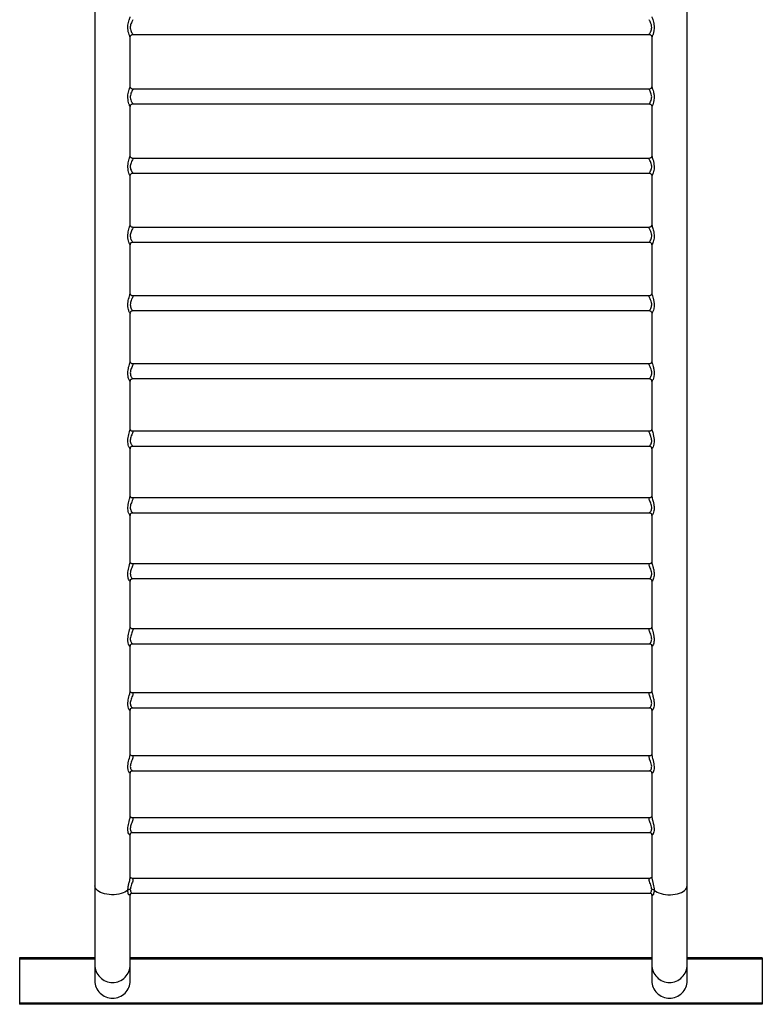
# Model space of a CAD drawing. Units: millimetres. Extents: x 270 to 534, y 186 to 400.
# Drawn here: x 270 to 350, y 186 to 292 of the extents above; entities that cross this region are included whole.
import ezdxf

# ---------------------------------------------------------------- set-up
doc = ezdxf.new("R2010")
doc.units = ezdxf.units.MM

msp = doc.modelspace()

# ---------------------------------------------------------------- linework, layer by layer
at = {"color": 7, "linetype": 'Continuous', "lineweight": 25}
for p, q in [((277.66, 339.04), (277.66, 198.94)), ((341.47, 198.94), (341.47, 339.04)), ((281.77, 290.64), (337.36, 290.64)), ((281.47, 285.04), (281.47, 290.35)), ((337.66, 290.35), (337.66, 285.04)), ((337.37, 284.75), (281.76, 284.75)), ((337.66, 285.04), (337.66, 285.04)), ((281.47, 277.58), (281.47, 282.86)), ((281.76, 283.16), (337.37, 283.16)), ((337.66, 282.87), (337.66, 277.58)), ((337.37, 277.29), (281.76, 277.29)), ((281.47, 275.42), (281.47, 275.41)), ((281.47, 270.15), (281.47, 275.41)), ((281.76, 275.7), (337.37, 275.7)), ((337.66, 275.42), (337.66, 270.15)), ((337.37, 269.86), (281.76, 269.86)), ((281.47, 262.76), (281.47, 267.99)), ((281.76, 268.27), (337.37, 268.27)), ((337.66, 268), (337.66, 262.76)), ((337.66, 268), (337.66, 268)), ((337.38, 262.48), (281.75, 262.48)), ((281.46, 260.63), (281.47, 260.62)), ((281.47, 255.42), (281.47, 260.62)), ((281.75, 260.89), (337.37, 260.89)), ((337.66, 260.63), (337.66, 255.42)), ((337.38, 255.15), (281.75, 255.15)), ((281.75, 253.57), (337.38, 253.57)), ((281.46, 253.31), (281.46, 253.3)), ((281.47, 248.15), (281.47, 253.31)), ((337.66, 253.31), (337.66, 248.14)), ((337.66, 253.3), (337.66, 253.31)), ((337.38, 247.89), (281.74, 247.89)), ((281.74, 246.3), (337.38, 246.3)), ((281.46, 246.06), (281.46, 246.05)), ((281.47, 240.95), (281.47, 246.06)), ((337.66, 246.05), (337.66, 246.06)), ((337.66, 246.05), (337.66, 240.94)), ((337.39, 240.71), (281.74, 240.71)), ((281.46, 238.89), (281.46, 238.88)), ((281.47, 233.84), (281.47, 238.88)), ((281.74, 239.12), (337.39, 239.12)), ((337.66, 238.88), (337.66, 233.83)), ((337.66, 238.88), (337.66, 238.88)), ((337.4, 233.61), (281.73, 233.61)), ((281.46, 231.8), (281.46, 231.79)), ((281.47, 226.81), (281.47, 231.8)), ((281.73, 232.02), (337.4, 232.02)), ((337.66, 231.78), (337.66, 226.81)), ((337.4, 226.6), (281.73, 226.6)), ((281.73, 225.01), (337.4, 225.01)), ((281.46, 224.81), (281.46, 224.8)), ((281.47, 219.9), (281.47, 224.8)), ((337.66, 224.79), (337.66, 219.9)), ((337.41, 219.7), (281.72, 219.7)), ((281.47, 217.92), (281.46, 217.91)), ((281.47, 213.09), (281.47, 217.92)), ((281.72, 218.11), (337.41, 218.11)), ((337.66, 217.91), (337.66, 213.1)), ((337.42, 212.92), (281.71, 212.92)), ((281.47, 206.42), (281.47, 211.15)), ((281.71, 211.33), (337.42, 211.33)), ((337.66, 211.15), (337.66, 206.43)), ((337.43, 206.26), (281.7, 206.26)), ((281.47, 199.87), (281.47, 204.51)), ((281.7, 204.67), (337.42, 204.67)), ((337.66, 204.51), (337.66, 199.88)), ((337.43, 199.73), (281.69, 199.73)), ((277.66, 198.94), (277.66, 190.42)), ((341.47, 190.42), (341.47, 198.94)), ((281.47, 190.42), (281.47, 198.02)), ((281.69, 198.15), (337.44, 198.15)), ((337.66, 198.02), (337.66, 190.42)), ((277.66, 191.16), (269.56, 191.16)), ((269.56, 191.16), (269.56, 191.04)), ((269.56, 191.04), (269.56, 186.29)), ((337.66, 191.16), (281.47, 191.16)), ((349.56, 191.16), (341.47, 191.16)), ((349.56, 191.16), (349.56, 191.04)), ((349.56, 191.04), (349.56, 186.29)), ((277.66, 190.42), (277.66, 188.72)), ((281.47, 188.72), (281.47, 190.42)), ((337.66, 190.42), (337.66, 188.72)), ((341.47, 188.72), (341.47, 190.42)), ((277.66, 188.72), (277.66, 188.69)), ((281.47, 188.69), (281.47, 188.72)), ((337.66, 188.72), (337.66, 188.69)), ((341.47, 188.69), (341.47, 188.72)), ((349.56, 186.29), (269.56, 186.29)), ((269.56, 186.29), (269.56, 186.16)), ((349.56, 186.16), (269.56, 186.16)), ((349.56, 186.29), (349.56, 186.16))]:
    msp.add_line(p, q, dxfattribs=at)
at = {"color": 8, "linetype": 'Continuous', "lineweight": 25}
for p, q in [((277.66, 191.04), (269.56, 191.04)), ((337.66, 191.04), (281.47, 191.04)), ((349.56, 191.04), (341.47, 191.04))]:
    msp.add_line(p, q, dxfattribs=at)
at = {"color": 8, "linetype": 'Continuous', "lineweight": 25, "flags": 128}
for points in [[(281.22, 198.46), (281.07, 198.35), (280.9, 198.25), (280.7, 198.16), (280.48, 198.09), (280.24, 198.03), (279.99, 197.99), (279.73, 197.97), (279.46, 197.97), (279.2, 197.99), (278.95, 198.02), (278.71, 198.07), (278.48, 198.14), (278.28, 198.22), (278.09, 198.32), (277.94, 198.43), (277.82, 198.55), (277.73, 198.67), (277.68, 198.81), (277.66, 198.94)], [(337.91, 198.46), (338.06, 198.35), (338.23, 198.25), (338.43, 198.16), (338.65, 198.09), (338.89, 198.03), (339.14, 197.99), (339.4, 197.97), (339.66, 197.97), (339.92, 197.99), (340.18, 198.02), (340.42, 198.07), (340.65, 198.14), (340.85, 198.22), (341.03, 198.32), (341.19, 198.43), (341.31, 198.55), (341.4, 198.67), (341.45, 198.81), (341.47, 198.94)]]:
    msp.add_lwpolyline(points, dxfattribs=at)
at = {"color": 7, "linetype": 'Continuous', "lineweight": 25}
for centre, radius, start, end in [((281.46, 198.13), 0.408, 87.0206, 125.9083), ((337.67, 198.13), 0.408, 54.0917, 92.9794), ((279.56, 190.42), 1.9, 180.1044, 270.114), ((279.57, 190.42), 1.9, 269.886, 359.8956), ((339.56, 190.42), 1.9, 180.1044, 270.114), ((339.57, 190.42), 1.9, 269.886, 359.8956), ((279.56, 188.72), 1.9, 180.1044, 270.114), ((279.57, 188.72), 1.9, 269.886, 359.8956), ((339.56, 188.72), 1.9, 180.1044, 270.114), ((339.57, 188.72), 1.9, 269.886, 359.8956)]:
    msp.add_arc(centre, radius, start, end, dxfattribs=at)
at = {"color": 8, "linetype": 'Continuous', "lineweight": 25}
for points, knots in [([(281.47, 290.35), (281.47, 290.35), (281.47, 290.34), (281.47, 290.35), (281.45, 290.37), (281.39, 290.5), (281.33, 290.68), (281.26, 290.93), (281.21, 291.27), (281.22, 291.62), (281.28, 291.94), (281.34, 292.17), (281.4, 292.33), (281.44, 292.45), (281.46, 292.5), (281.47, 292.53), (281.47, 292.52), (281.46, 292.52)], [0, 0, 0, 0, 0.00365, 0.01487, 0.103526, 0.195333, 0.246052, 0.354788, 0.467961, 0.572184, 0.668537, 0.770271, 0.823334, 0.878107, 0.959863, 0.979145, 1, 1, 1, 1]), ([(281.76, 292.22), (281.76, 292.22), (281.78, 292.24), (281.73, 292.16), (281.64, 292.01), (281.55, 291.8), (281.48, 291.57), (281.47, 291.31), (281.53, 291.06), (281.61, 290.88), (281.68, 290.75), (281.75, 290.66), (281.76, 290.65), (281.77, 290.65)], [0, 0, 0, 0, 0.031782, 0.139552, 0.252213, 0.354803, 0.447349, 0.544247, 0.651473, 0.760162, 0.812644, 0.909656, 1, 1, 1, 1]), ([(337.36, 290.65), (337.37, 290.65), (337.38, 290.66), (337.47, 290.79), (337.55, 290.94), (337.61, 291.11), (337.65, 291.29), (337.65, 291.45), (337.63, 291.63), (337.57, 291.82), (337.48, 292.02), (337.4, 292.16), (337.35, 292.23), (337.36, 292.22), (337.37, 292.22)], [0, 0, 0, 0, 0.08935, 0.201537, 0.314546, 0.350351, 0.442354, 0.534793, 0.543019, 0.655351, 0.764101, 0.862653, 0.95708, 1, 1, 1, 1]), ([(337.66, 292.52), (337.66, 292.53), (337.66, 292.53), (337.66, 292.51), (337.69, 292.44), (337.76, 292.24), (337.85, 291.96), (337.91, 291.61), (337.91, 291.25), (337.88, 291), (337.82, 290.76), (337.77, 290.59), (337.71, 290.46), (337.68, 290.37), (337.66, 290.35), (337.66, 290.34), (337.66, 290.35), (337.66, 290.35)], [0, 0, 0, 0, 0.016892, 0.029339, 0.117864, 0.211847, 0.319372, 0.436695, 0.545223, 0.642358, 0.678952, 0.790497, 0.843147, 0.897619, 0.982103, 0.996375, 1, 1, 1, 1]), ([(281.47, 282.86), (281.47, 282.86), (281.47, 282.85), (281.44, 282.89), (281.39, 283.01), (281.32, 283.19), (281.25, 283.44), (281.21, 283.78), (281.22, 284.13), (281.28, 284.45), (281.35, 284.68), (281.4, 284.84), (281.44, 284.96), (281.46, 285.02), (281.47, 285.04), (281.47, 285.04), (281.47, 285.04)], [0, 0, 0, 0, 0.017015, 0.1057396, 0.1985051, 0.2520236, 0.3604152, 0.4730562, 0.5764796, 0.6731457, 0.775809, 0.8289974, 0.8839552, 0.9680679, 0.9843507, 1, 1, 1, 1]), ([(281.76, 284.74), (281.76, 284.74), (281.78, 284.75), (281.74, 284.67), (281.65, 284.52), (281.55, 284.31), (281.49, 284.08), (281.47, 283.82), (281.52, 283.57), (281.6, 283.39), (281.68, 283.27), (281.74, 283.18), (281.76, 283.17), (281.76, 283.16)], [0, 0, 0, 0, 0.035735, 0.14262, 0.255498, 0.359073, 0.451966, 0.547925, 0.653957, 0.761471, 0.816506, 0.914073, 1, 1, 1, 1]), ([(337.36, 283.17), (337.37, 283.17), (337.39, 283.18), (337.48, 283.3), (337.56, 283.45), (337.62, 283.62), (337.65, 283.79), (337.65, 283.96), (337.62, 284.14), (337.57, 284.33), (337.47, 284.53), (337.39, 284.67), (337.35, 284.75), (337.36, 284.74), (337.37, 284.74)], [0, 0, 0, 0, 0.087296, 0.199682, 0.312744, 0.346679, 0.438758, 0.5304, 0.540702, 0.65336, 0.761279, 0.859119, 0.953708, 1, 1, 1, 1]), ([(337.66, 285.04), (337.66, 285.04), (337.66, 285.04), (337.66, 285.02), (337.68, 284.95), (337.75, 284.75), (337.84, 284.47), (337.91, 284.12), (337.92, 283.76), (337.88, 283.51), (337.83, 283.27), (337.78, 283.11), (337.72, 282.97), (337.68, 282.89), (337.66, 282.86), (337.66, 282.86), (337.66, 282.87), (337.66, 282.87)], [0, 0, 0, 0, 0.001499, 0.018948, 0.10788, 0.201334, 0.30801, 0.425556, 0.535766, 0.633673, 0.668644, 0.781129, 0.834209, 0.889071, 0.969342, 0.989319, 1, 1, 1, 1]), ([(281.47, 275.41), (281.47, 275.41), (281.47, 275.4), (281.46, 275.4), (281.44, 275.43), (281.38, 275.55), (281.31, 275.73), (281.25, 275.98), (281.21, 276.31), (281.23, 276.66), (281.29, 276.98), (281.36, 277.21), (281.41, 277.38), (281.45, 277.5), (281.46, 277.55), (281.47, 277.58), (281.47, 277.58), (281.47, 277.58)], [0, 0, 0, 0, 0.005187, 0.022573, 0.111712, 0.20577, 0.262262, 0.37056, 0.482912, 0.585914, 0.683273, 0.787174, 0.84061, 0.895879, 0.981502, 0.995942, 1, 1, 1, 1]), ([(281.76, 277.28), (281.76, 277.28), (281.78, 277.29), (281.74, 277.21), (281.66, 277.05), (281.56, 276.84), (281.49, 276.6), (281.47, 276.35), (281.51, 276.1), (281.59, 275.93), (281.67, 275.8), (281.74, 275.72), (281.75, 275.71), (281.76, 275.7)], [0, 0, 0, 0, 0.040025, 0.145996, 0.258972, 0.3635, 0.456809, 0.551909, 0.656684, 0.762937, 0.820479, 0.918622, 1, 1, 1, 1]), ([(337.37, 275.71), (337.38, 275.71), (337.39, 275.72), (337.49, 275.84), (337.56, 275.98), (337.62, 276.15), (337.66, 276.32), (337.65, 276.49), (337.62, 276.67), (337.56, 276.86), (337.46, 277.07), (337.39, 277.21), (337.35, 277.28), (337.36, 277.28), (337.37, 277.28)], [0, 0, 0, 0, 0.085492, 0.197927, 0.310877, 0.343094, 0.435381, 0.525126, 0.538667, 0.651513, 0.758537, 0.855696, 0.95054, 1, 1, 1, 1]), ([(337.66, 277.58), (337.66, 277.58), (337.66, 277.58), (337.66, 277.56), (337.68, 277.49), (337.75, 277.29), (337.83, 277.01), (337.9, 276.65), (337.92, 276.29), (337.89, 276.04), (337.84, 275.81), (337.78, 275.65), (337.73, 275.51), (337.69, 275.43), (337.67, 275.4), (337.66, 275.4), (337.66, 275.41), (337.66, 275.42)], [0, 0, 0, 0, 0.002697, 0.01623, 0.104955, 0.197176, 0.302104, 0.418767, 0.529771, 0.627804, 0.661012, 0.773402, 0.826431, 0.881183, 0.964817, 0.982014, 1, 1, 1, 1]), ([(281.47, 268), (281.47, 267.99), (281.47, 267.98), (281.46, 267.97), (281.44, 268), (281.38, 268.12), (281.31, 268.3), (281.24, 268.55), (281.21, 268.88), (281.23, 269.22), (281.29, 269.54), (281.36, 269.78), (281.41, 269.94), (281.45, 270.06), (281.47, 270.13), (281.47, 270.14), (281.47, 270.15)], [0, 0, 0, 0, 0.016435, 0.032851, 0.121725, 0.216336, 0.275286, 0.38252, 0.493561, 0.595346, 0.692656, 0.79691, 0.850102, 0.905175, 0.984731, 1, 1, 1, 1]), ([(281.76, 269.85), (281.76, 269.85), (281.78, 269.86), (281.75, 269.78), (281.66, 269.61), (281.57, 269.4), (281.49, 269.17), (281.47, 268.91), (281.51, 268.67), (281.58, 268.49), (281.66, 268.37), (281.73, 268.29), (281.75, 268.28), (281.76, 268.28)], [0, 0, 0, 0, 0.044523, 0.149543, 0.262491, 0.36793, 0.461712, 0.556023, 0.659485, 0.764404, 0.824361, 0.923094, 1, 1, 1, 1]), ([(337.37, 268.28), (337.38, 268.28), (337.4, 268.29), (337.5, 268.41), (337.57, 268.55), (337.63, 268.72), (337.66, 268.89), (337.65, 269.06), (337.61, 269.24), (337.55, 269.43), (337.45, 269.64), (337.38, 269.78), (337.35, 269.86), (337.37, 269.85), (337.37, 269.85)], [0, 0, 0, 0, 0.084087, 0.196422, 0.3091, 0.339765, 0.432414, 0.521841, 0.537056, 0.649952, 0.756028, 0.852549, 0.947761, 1, 1, 1, 1]), ([(337.66, 270.15), (337.66, 270.15), (337.66, 270.13), (337.68, 270.06), (337.74, 269.86), (337.83, 269.58), (337.9, 269.22), (337.92, 268.86), (337.89, 268.61), (337.84, 268.38), (337.79, 268.22), (337.74, 268.09), (337.69, 268), (337.67, 267.98), (337.66, 267.98), (337.66, 267.99), (337.66, 268)], [0, 0, 0, 0, 0.007328, 0.096944, 0.189006, 0.293314, 0.410221, 0.523237, 0.622643, 0.654613, 0.768022, 0.821535, 0.876727, 0.958063, 0.979362, 1, 1, 1, 1]), ([(281.47, 260.62), (281.47, 260.61), (281.47, 260.6), (281.46, 260.59), (281.43, 260.62), (281.37, 260.74), (281.3, 260.92), (281.24, 261.16), (281.21, 261.49), (281.23, 261.83), (281.3, 262.15), (281.37, 262.39), (281.42, 262.56), (281.45, 262.68), (281.47, 262.74), (281.47, 262.76), (281.47, 262.76)], [0, 0, 0, 0, 0.019849, 0.034351, 0.123414, 0.219035, 0.280608, 0.387201, 0.497356, 0.598436, 0.696189, 0.801228, 0.854364, 0.909434, 0.989026, 1, 1, 1, 1]), ([(281.75, 262.47), (281.76, 262.47), (281.78, 262.48), (281.75, 262.39), (281.67, 262.22), (281.57, 262.01), (281.5, 261.77), (281.47, 261.52), (281.5, 261.28), (281.58, 261.11), (281.65, 260.98), (281.72, 260.9), (281.75, 260.9), (281.75, 260.9)], [0, 0, 0, 0, 0.048674, 0.152815, 0.265721, 0.372136, 0.466542, 0.560228, 0.662448, 0.766082, 0.828385, 0.927824, 1, 1, 1, 1]), ([(337.37, 260.9), (337.38, 260.9), (337.41, 260.91), (337.51, 261.02), (337.58, 261.17), (337.63, 261.33), (337.66, 261.5), (337.64, 261.67), (337.61, 261.85), (337.54, 262.04), (337.44, 262.25), (337.38, 262.39), (337.35, 262.48), (337.37, 262.47), (337.38, 262.47)], [0, 0, 0, 0, 0.083122, 0.195163, 0.307368, 0.336655, 0.429806, 0.515101, 0.535843, 0.648604, 0.753647, 0.849551, 0.945222, 1, 1, 1, 1]), ([(337.66, 262.76), (337.66, 262.76), (337.66, 262.75), (337.67, 262.67), (337.73, 262.47), (337.82, 262.19), (337.89, 261.84), (337.92, 261.48), (337.89, 261.23), (337.85, 261), (337.79, 260.8), (337.71, 260.63), (337.67, 260.6), (337.66, 260.6), (337.66, 260.61), (337.66, 260.63)], [0, 0, 0, 0, 0.000585, 0.090207, 0.181134, 0.283611, 0.399272, 0.512984, 0.612815, 0.643365, 0.756378, 0.86425, 0.945654, 0.967486, 1, 1, 1, 1]), ([(281.46, 253.3), (281.47, 253.29), (281.47, 253.28), (281.46, 253.27), (281.43, 253.29), (281.36, 253.41), (281.29, 253.59), (281.23, 253.83), (281.21, 254.15), (281.24, 254.49), (281.3, 254.81), (281.37, 255.05), (281.42, 255.22), (281.46, 255.35), (281.47, 255.41), (281.47, 255.43), (281.47, 255.43)], [0, 0, 0, 0, 0.027154, 0.040834, 0.129859, 0.226225, 0.290083, 0.395657, 0.504523, 0.604635, 0.702572, 0.808024, 0.860882, 0.915717, 0.995311, 1, 1, 1, 1]), ([(281.75, 255.14), (281.76, 255.15), (281.78, 255.15), (281.75, 255.06), (281.68, 254.89), (281.58, 254.67), (281.5, 254.43), (281.47, 254.18), (281.5, 253.94), (281.57, 253.77), (281.65, 253.65), (281.72, 253.57), (281.74, 253.57), (281.75, 253.57)], [0, 0, 0, 0, 0.053419, 0.156582, 0.269247, 0.376528, 0.471558, 0.564635, 0.665531, 0.767782, 0.832215, 0.932317, 1, 1, 1, 1]), ([(337.38, 253.57), (337.39, 253.58), (337.42, 253.58), (337.52, 253.69), (337.59, 253.84), (337.64, 254), (337.66, 254.17), (337.64, 254.34), (337.6, 254.52), (337.53, 254.71), (337.44, 254.92), (337.37, 255.07), (337.35, 255.15), (337.37, 255.14), (337.38, 255.14)], [0, 0, 0, 0, 0.082346, 0.193988, 0.305608, 0.333738, 0.427623, 0.514081, 0.535025, 0.647549, 0.751565, 0.846966, 0.943278, 1, 1, 1, 1]), ([(337.66, 255.42), (337.66, 255.39), (337.67, 255.34), (337.73, 255.14), (337.81, 254.86), (337.89, 254.51), (337.92, 254.15), (337.9, 253.9), (337.86, 253.67), (337.8, 253.47), (337.71, 253.31), (337.68, 253.27), (337.66, 253.27), (337.66, 253.29), (337.66, 253.3)], [0, 0, 0, 0, 0.077434, 0.168513, 0.270497, 0.386279, 0.502132, 0.603912, 0.633653, 0.747637, 0.856431, 0.939529, 0.961621, 1, 1, 1, 1]), ([(281.46, 246.05), (281.47, 246.04), (281.47, 246.02), (281.46, 246.01), (281.42, 246.03), (281.36, 246.14), (281.29, 246.32), (281.23, 246.56), (281.21, 246.88), (281.24, 247.22), (281.31, 247.54), (281.38, 247.79), (281.43, 247.96), (281.46, 248.08), (281.47, 248.13), (281.47, 248.15)], [0, 0, 0, 0, 0.033872, 0.04662, 0.135893, 0.233296, 0.299413, 0.404218, 0.51204, 0.611503, 0.709928, 0.816019, 0.868678, 0.923359, 1, 1, 1, 1]), ([(281.74, 247.88), (281.75, 247.88), (281.78, 247.89), (281.76, 247.79), (281.69, 247.62), (281.59, 247.4), (281.51, 247.16), (281.47, 246.91), (281.49, 246.68), (281.56, 246.51), (281.64, 246.39), (281.71, 246.31), (281.73, 246.31), (281.74, 246.31)], [0, 0, 0, 0, 0.057473, 0.159699, 0.272063, 0.380234, 0.47601, 0.568618, 0.668262, 0.769182, 0.835565, 0.936419, 1, 1, 1, 1]), ([(337.38, 246.31), (337.4, 246.31), (337.43, 246.32), (337.53, 246.43), (337.6, 246.57), (337.64, 246.73), (337.66, 246.9), (337.63, 247.08), (337.59, 247.26), (337.52, 247.45), (337.43, 247.65), (337.37, 247.8), (337.35, 247.89), (337.37, 247.88), (337.38, 247.88)], [0, 0, 0, 0, 0.082237, 0.193283, 0.304115, 0.331316, 0.426109, 0.514061, 0.5348, 0.646889, 0.749812, 0.844763, 0.941836, 1, 1, 1, 1]), ([(337.66, 248.15), (337.66, 248.13), (337.66, 248.07), (337.72, 247.88), (337.8, 247.6), (337.88, 247.25), (337.92, 246.89), (337.9, 246.64), (337.86, 246.41), (337.8, 246.21), (337.72, 246.05), (337.68, 246.01), (337.66, 246.01), (337.66, 246.04), (337.66, 246.05)], [0, 0, 0, 0, 0.073047, 0.163138, 0.263236, 0.377401, 0.49372, 0.596279, 0.625044, 0.738319, 0.846453, 0.930381, 0.952134, 1, 1, 1, 1]), ([(281.46, 238.88), (281.46, 238.86), (281.46, 238.81), (281.42, 238.85), (281.35, 238.96), (281.28, 239.14), (281.23, 239.37), (281.21, 239.69), (281.25, 240.02), (281.32, 240.34), (281.39, 240.59), (281.43, 240.76), (281.46, 240.88), (281.46, 240.93), (281.47, 240.95)], [0, 0, 0, 0, 0.050338, 0.14041, 0.239436, 0.307943, 0.412541, 0.519882, 0.619298, 0.7188, 0.826058, 0.878743, 0.933503, 1, 1, 1, 1]), ([(337.66, 240.95), (337.66, 240.93), (337.66, 240.88), (337.71, 240.69), (337.79, 240.41), (337.87, 240.07), (337.92, 239.7), (337.91, 239.45), (337.87, 239.23), (337.81, 239.03), (337.73, 238.87), (337.69, 238.83), (337.66, 238.83), (337.66, 238.86), (337.66, 238.88)], [0, 0, 0, 0, 0.061152, 0.150859, 0.249618, 0.362619, 0.479865, 0.583956, 0.61218, 0.725219, 0.833166, 0.918617, 0.939829, 1, 1, 1, 1]), ([(281.74, 240.7), (281.75, 240.7), (281.78, 240.7), (281.76, 240.6), (281.69, 240.43), (281.6, 240.2), (281.51, 239.97), (281.47, 239.72), (281.49, 239.48), (281.55, 239.32), (281.63, 239.2), (281.7, 239.12), (281.73, 239.13), (281.74, 239.13)], [0, 0, 0, 0, 0.061967, 0.163249, 0.275192, 0.384222, 0.480826, 0.573065, 0.671499, 0.771114, 0.839186, 0.940835, 1, 1, 1, 1]), ([(337.39, 239.13), (337.4, 239.13), (337.44, 239.13), (337.54, 239.24), (337.6, 239.38), (337.64, 239.54), (337.66, 239.72), (337.63, 239.9), (337.58, 240.08), (337.51, 240.26), (337.42, 240.46), (337.36, 240.62), (337.35, 240.7), (337.38, 240.7), (337.39, 240.69)], [0, 0, 0, 0, 0.082408, 0.192703, 0.302591, 0.329133, 0.425053, 0.523309, 0.534834, 0.646326, 0.748138, 0.842747, 0.940748, 1, 1, 1, 1]), ([(281.46, 231.79), (281.46, 231.77), (281.46, 231.72), (281.42, 231.74), (281.34, 231.85), (281.27, 232.04), (281.22, 232.28), (281.21, 232.55), (281.24, 232.87), (281.31, 233.19), (281.38, 233.45), (281.43, 233.63), (281.46, 233.76), (281.47, 233.81), (281.47, 233.84)], [0, 0, 0, 0, 0.044701, 0.134487, 0.232795, 0.3454, 0.41188, 0.512445, 0.612448, 0.711515, 0.818332, 0.871103, 0.925924, 1, 1, 1, 1]), ([(281.73, 233.6), (281.75, 233.6), (281.78, 233.59), (281.76, 233.48), (281.69, 233.3), (281.59, 233.07), (281.51, 232.82), (281.47, 232.58), (281.49, 232.39), (281.54, 232.22), (281.62, 232.09), (281.7, 232.02), (281.73, 232.02), (281.73, 232.03)], [0, 0, 0, 0, 0.078422, 0.18019, 0.292346, 0.400887, 0.496991, 0.589755, 0.682122, 0.744915, 0.855984, 0.957169, 1, 1, 1, 1]), ([(337.39, 232.03), (337.41, 232.03), (337.45, 232.03), (337.55, 232.14), (337.61, 232.28), (337.65, 232.44), (337.66, 232.62), (337.62, 232.8), (337.57, 232.98), (337.5, 233.15), (337.41, 233.36), (337.36, 233.51), (337.35, 233.6), (337.38, 233.6), (337.4, 233.59)], [0, 0, 0, 0, 0.083557, 0.192941, 0.301731, 0.327919, 0.425187, 0.524353, 0.536076, 0.646802, 0.747495, 0.841888, 0.940985, 1, 1, 1, 1]), ([(337.66, 233.84), (337.66, 233.82), (337.66, 233.81), (337.67, 233.73), (337.7, 233.59), (337.78, 233.31), (337.87, 232.97), (337.92, 232.61), (337.91, 232.35), (337.88, 232.13), (337.82, 231.93), (337.75, 231.79), (337.7, 231.74), (337.67, 231.73), (337.66, 231.77), (337.66, 231.79)], [0, 0, 0, 0, 0.039653, 0.052677, 0.141221, 0.237664, 0.348197, 0.464953, 0.569689, 0.597405, 0.708918, 0.815469, 0.867781, 0.92209, 1, 1, 1, 1]), ([(281.46, 224.8), (281.46, 224.78), (281.46, 224.72), (281.41, 224.74), (281.33, 224.85), (281.26, 225.04), (281.22, 225.28), (281.21, 225.54), (281.25, 225.86), (281.32, 226.19), (281.4, 226.47), (281.44, 226.65), (281.46, 226.76), (281.46, 226.79), (281.47, 226.82)], [0, 0, 0, 0, 0.056745, 0.147129, 0.24707, 0.361276, 0.425409, 0.526434, 0.626561, 0.726494, 0.834193, 0.918185, 0.941032, 1, 1, 1, 1]), ([(281.73, 226.6), (281.74, 226.59), (281.78, 226.59), (281.77, 226.48), (281.7, 226.29), (281.6, 226.06), (281.52, 225.81), (281.47, 225.57), (281.48, 225.38), (281.53, 225.21), (281.61, 225.08), (281.69, 225.01), (281.72, 225.02), (281.73, 225.02)], [0, 0, 0, 0, 0.079987, 0.1805376, 0.2920749, 0.4017605, 0.4990336, 0.5920749, 0.6845566, 0.7447057, 0.8564842, 0.958798, 1, 1, 1, 1]), ([(337.4, 225.02), (337.42, 225.02), (337.46, 225.03), (337.56, 225.14), (337.62, 225.27), (337.65, 225.43), (337.65, 225.53), (337.63, 225.7), (337.59, 225.9), (337.49, 226.15), (337.4, 226.36), (337.36, 226.51), (337.35, 226.6), (337.39, 226.59), (337.4, 226.59)], [0, 0, 0, 0, 0.084394, 0.192719, 0.300271, 0.326451, 0.414885, 0.42547, 0.537101, 0.646897, 0.746484, 0.840811, 0.941172, 1, 1, 1, 1]), ([(337.66, 226.82), (337.66, 226.81), (337.66, 226.8), (337.67, 226.73), (337.7, 226.59), (337.77, 226.31), (337.86, 225.97), (337.91, 225.61), (337.91, 225.35), (337.88, 225.13), (337.83, 224.93), (337.76, 224.79), (337.71, 224.74), (337.67, 224.73), (337.66, 224.76), (337.66, 224.8), (337.66, 224.8)], [0, 0, 0, 0, 0.028312, 0.042963, 0.131507, 0.226775, 0.335961, 0.453282, 0.560007, 0.587893, 0.699015, 0.805281, 0.858043, 0.912738, 0.996798, 1, 1, 1, 1]), ([(281.46, 217.91), (281.46, 217.89), (281.46, 217.82), (281.4, 217.84), (281.32, 217.96), (281.26, 218.15), (281.22, 218.38), (281.21, 218.64), (281.26, 218.96), (281.33, 219.29), (281.41, 219.58), (281.45, 219.75), (281.47, 219.85), (281.47, 219.88), (281.46, 219.9)], [0, 0, 0, 0, 0.066198, 0.156818, 0.257942, 0.373012, 0.434058, 0.535072, 0.63485, 0.735185, 0.843045, 0.926065, 0.948475, 1, 1, 1, 1]), ([(281.72, 219.7), (281.74, 219.69), (281.77, 219.69), (281.77, 219.58), (281.71, 219.39), (281.61, 219.16), (281.53, 218.91), (281.47, 218.67), (281.48, 218.48), (281.52, 218.31), (281.6, 218.18), (281.68, 218.11), (281.71, 218.12), (281.72, 218.12)], [0, 0, 0, 0, 0.0809891, 0.1802855, 0.2909204, 0.4015938, 0.5001255, 0.5935439, 0.6862436, 0.7433983, 0.8556892, 0.9591542, 1, 1, 1, 1]), ([(337.41, 218.12), (337.43, 218.12), (337.47, 218.13), (337.57, 218.24), (337.62, 218.37), (337.65, 218.53), (337.65, 218.63), (337.63, 218.8), (337.57, 219), (337.48, 219.25), (337.39, 219.46), (337.35, 219.61), (337.36, 219.7), (337.4, 219.69), (337.41, 219.69)], [0, 0, 0, 0, 0.086055, 0.193186, 0.29938, 0.325941, 0.414701, 0.426736, 0.539091, 0.647803, 0.746321, 0.840757, 0.942539, 1, 1, 1, 1]), ([(337.66, 219.9), (337.66, 219.9), (337.66, 219.89), (337.66, 219.82), (337.69, 219.69), (337.76, 219.41), (337.85, 219.08), (337.91, 218.72), (337.91, 218.46), (337.89, 218.23), (337.84, 218.04), (337.77, 217.9), (337.72, 217.84), (337.68, 217.83), (337.66, 217.87), (337.66, 217.91), (337.66, 217.92), (337.66, 217.92)], [0, 0, 0, 0, 0.015266, 0.029555, 0.117983, 0.211815, 0.319157, 0.436342, 0.544815, 0.573184, 0.683419, 0.788953, 0.8419, 0.896698, 0.980745, 0.995443, 1, 1, 1, 1]), ([(281.47, 211.15), (281.46, 211.12), (281.46, 211.04), (281.4, 211.06), (281.31, 211.18), (281.25, 211.37), (281.22, 211.6), (281.22, 211.86), (281.26, 212.18), (281.34, 212.51), (281.42, 212.8), (281.45, 212.97), (281.47, 213.06), (281.46, 213.08), (281.46, 213.1)], [0, 0, 0, 0, 0.085884, 0.176459, 0.278369, 0.39359, 0.45095, 0.551566, 0.65061, 0.750946, 0.858289, 0.940665, 0.961601, 1, 1, 1, 1]), ([(281.71, 212.91), (281.73, 212.91), (281.77, 212.9), (281.77, 212.79), (281.72, 212.61), (281.62, 212.37), (281.53, 212.13), (281.48, 211.88), (281.48, 211.69), (281.52, 211.53), (281.59, 211.4), (281.67, 211.33), (281.7, 211.34), (281.71, 211.34)], [0, 0, 0, 0, 0.081702, 0.179945, 0.289624, 0.401311, 0.501386, 0.595481, 0.688704, 0.742679, 0.855471, 0.960311, 1, 1, 1, 1]), ([(337.42, 211.34), (337.44, 211.34), (337.48, 211.35), (337.58, 211.45), (337.63, 211.59), (337.65, 211.74), (337.65, 211.85), (337.62, 212.02), (337.56, 212.22), (337.46, 212.47), (337.39, 212.67), (337.35, 212.83), (337.36, 212.91), (337.4, 212.91), (337.42, 212.91)], [0, 0, 0, 0, 0.08758, 0.193432, 0.298204, 0.325584, 0.415117, 0.428318, 0.541164, 0.648685, 0.746222, 0.840994, 0.944356, 1, 1, 1, 1]), ([(337.66, 213.11), (337.66, 213.11), (337.66, 213.1), (337.66, 213.04), (337.68, 212.9), (337.75, 212.63), (337.84, 212.3), (337.9, 211.94), (337.91, 211.68), (337.89, 211.45), (337.85, 211.26), (337.78, 211.12), (337.72, 211.07), (337.68, 211.05), (337.66, 211.08), (337.66, 211.13), (337.66, 211.14), (337.66, 211.15)], [0, 0, 0, 0, 0.007377, 0.021526, 0.110177, 0.202805, 0.30837, 0.425259, 0.535692, 0.56504, 0.674448, 0.779338, 0.832445, 0.887314, 0.971031, 0.987678, 1, 1, 1, 1]), ([(281.47, 204.51), (281.47, 204.51), (281.47, 204.45), (281.45, 204.39), (281.39, 204.41), (281.3, 204.53), (281.24, 204.71), (281.21, 204.95), (281.22, 205.2), (281.27, 205.52), (281.34, 205.79), (281.39, 206), (281.44, 206.19), (281.46, 206.31), (281.47, 206.4), (281.47, 206.41), (281.46, 206.42)], [0, 0, 0, 0, 0.009417, 0.098271, 0.189584, 0.293057, 0.409002, 0.462826, 0.563832, 0.662918, 0.764009, 0.817071, 0.8718, 0.955223, 0.973505, 1, 1, 1, 1]), ([(281.7, 206.25), (281.72, 206.25), (281.76, 206.24), (281.78, 206.14), (281.73, 205.95), (281.64, 205.71), (281.54, 205.47), (281.48, 205.22), (281.47, 205.04), (281.51, 204.87), (281.58, 204.74), (281.66, 204.67), (281.69, 204.68), (281.7, 204.68)], [0, 0, 0, 0, 0.082361, 0.179519, 0.287902, 0.400276, 0.501897, 0.596718, 0.690529, 0.741051, 0.85398, 0.960116, 1, 1, 1, 1]), ([(337.42, 204.68), (337.45, 204.68), (337.5, 204.69), (337.59, 204.8), (337.64, 204.93), (337.65, 205.09), (337.65, 205.19), (337.61, 205.37), (337.55, 205.57), (337.45, 205.81), (337.38, 206.02), (337.35, 206.17), (337.37, 206.26), (337.41, 206.25), (337.42, 206.25)], [0, 0, 0, 0, 0.089736, 0.194114, 0.297296, 0.325932, 0.416718, 0.430563, 0.543486, 0.649596, 0.746146, 0.841376, 0.9463, 1, 1, 1, 1]), ([(337.66, 206.43), (337.66, 206.43), (337.66, 206.38), (337.68, 206.24), (337.74, 205.98), (337.83, 205.65), (337.9, 205.29), (337.91, 205.03), (337.9, 204.8), (337.86, 204.61), (337.79, 204.47), (337.73, 204.41), (337.69, 204.39), (337.67, 204.43), (337.66, 204.47), (337.66, 204.49), (337.66, 204.5)], [0, 0, 0, 0, 0.00548, 0.095549, 0.188088, 0.292942, 0.410451, 0.52403, 0.555187, 0.664865, 0.770193, 0.823923, 0.879336, 0.960931, 0.982481, 1, 1, 1, 1]), ([(281.22, 198.46), (281.22, 198.53), (281.23, 198.72), (281.29, 199.04), (281.38, 199.37), (281.44, 199.65), (281.47, 199.83), (281.47, 199.87), (281.46, 199.88)], [0, 0, 0, 0, 0.147993, 0.38119, 0.592242, 0.777294, 0.953948, 1, 1, 1, 1]), ([(281.69, 199.72), (281.71, 199.72), (281.76, 199.72), (281.78, 199.61), (281.74, 199.44), (281.66, 199.22), (281.56, 198.97), (281.49, 198.73), (281.48, 198.59), (281.48, 198.54)], [0, 0, 0, 0, 0.124119, 0.278471, 0.420251, 0.566496, 0.727759, 0.896609, 1, 1, 1, 1]), ([(337.65, 198.54), (337.64, 198.61), (337.63, 198.76), (337.55, 199.01), (337.45, 199.26), (337.37, 199.49), (337.35, 199.65), (337.38, 199.73), (337.42, 199.73), (337.43, 199.72)], [0, 0, 0, 0, 0.14549, 0.292953, 0.453546, 0.622642, 0.777543, 0.919656, 1, 1, 1, 1]), ([(337.66, 199.88), (337.66, 199.84), (337.66, 199.79), (337.68, 199.68), (337.7, 199.58), (337.75, 199.37), (337.82, 199.1), (337.89, 198.76), (337.9, 198.56), (337.91, 198.46)], [0, 0, 0, 0, 0.16186, 0.168917, 0.273691, 0.382703, 0.591503, 0.7927, 1, 1, 1, 1]), ([(281.47, 198.02), (281.46, 197.98), (281.46, 197.93), (281.44, 197.9), (281.42, 197.88), (281.37, 197.9), (281.3, 197.99), (281.23, 198.18), (281.22, 198.36), (281.22, 198.46)], [0, 0, 0, 0, 0.170159, 0.176903, 0.280969, 0.389017, 0.595598, 0.795188, 1, 1, 1, 1]), ([(281.48, 198.54), (281.48, 198.47), (281.5, 198.33), (281.58, 198.2), (281.65, 198.14), (281.68, 198.15), (281.69, 198.15)], [0, 0, 0, 0, 0.294297, 0.59237, 0.914754, 1, 1, 1, 1]), ([(337.44, 198.15), (337.45, 198.15), (337.48, 198.14), (337.55, 198.2), (337.63, 198.33), (337.64, 198.47), (337.65, 198.54)], [0, 0, 0, 0, 0.08616, 0.408222, 0.705998, 1, 1, 1, 1]), ([(337.91, 198.46), (337.9, 198.36), (337.89, 198.18), (337.83, 197.99), (337.76, 197.9), (337.71, 197.88), (337.67, 197.91), (337.66, 197.96), (337.66, 198.02), (337.66, 198.02)], [0, 0, 0, 0, 0.203969, 0.402737, 0.608467, 0.712248, 0.819706, 0.979109, 1, 1, 1, 1])]:
    msp.add_open_spline(points, degree=3, knots=knots, dxfattribs=at)
at = {"color": 7, "linetype": 'Continuous', "lineweight": 25}
for points, knots in [([(281.47, 290.35), (281.47, 290.36), (281.47, 290.39), (281.49, 290.46), (281.53, 290.53), (281.59, 290.59), (281.67, 290.63), (281.74, 290.65), (281.77, 290.64), (281.77, 290.64)], [0, 0, 0, 0, 0.086902, 0.244326, 0.416314, 0.607812, 0.804841, 0.99294, 1, 1, 1, 1]), ([(337.36, 290.64), (337.37, 290.64), (337.4, 290.65), (337.47, 290.63), (337.55, 290.58), (337.61, 290.52), (337.64, 290.45), (337.66, 290.39), (337.66, 290.36), (337.66, 290.35)], [0, 0, 0, 0, 0.0298973, 0.2242907, 0.422858, 0.6070615, 0.7642903, 0.9017676, 1, 1, 1, 1]), ([(281.76, 284.75), (281.76, 284.75), (281.73, 284.74), (281.67, 284.76), (281.59, 284.8), (281.53, 284.86), (281.49, 284.93), (281.47, 284.99), (281.47, 285.02), (281.47, 285.04)], [0, 0, 0, 0, 0.00489, 0.200865, 0.401733, 0.590833, 0.75201, 0.893207, 1, 1, 1, 1]), ([(337.66, 285.04), (337.66, 285.03), (337.66, 285.01), (337.64, 284.94), (337.61, 284.87), (337.55, 284.81), (337.47, 284.76), (337.4, 284.75), (337.37, 284.75), (337.37, 284.75)], [0, 0, 0, 0, 0.0648315, 0.2228531, 0.3943936, 0.5848673, 0.7831178, 0.9802581, 1, 1, 1, 1]), ([(281.47, 282.86), (281.47, 282.87), (281.47, 282.9), (281.48, 282.96), (281.51, 283.03), (281.57, 283.09), (281.65, 283.14), (281.72, 283.16), (281.76, 283.16), (281.76, 283.16)], [0, 0, 0, 0, 0.054742, 0.210375, 0.377649, 0.56527, 0.760762, 0.956016, 1, 1, 1, 1]), ([(337.36, 283.16), (337.38, 283.16), (337.43, 283.16), (337.51, 283.13), (337.58, 283.07), (337.63, 283.01), (337.65, 282.94), (337.66, 282.89), (337.66, 282.87), (337.66, 282.87)], [0, 0, 0, 0, 0.112227, 0.309627, 0.513845, 0.684487, 0.832991, 0.962194, 1, 1, 1, 1]), ([(281.76, 277.29), (281.73, 277.29), (281.68, 277.29), (281.6, 277.33), (281.53, 277.39), (281.49, 277.46), (281.47, 277.52), (281.47, 277.56), (281.47, 277.58), (281.47, 277.58)], [0, 0, 0, 0, 0.17282, 0.369374, 0.559283, 0.720719, 0.862546, 0.986947, 1, 1, 1, 1]), ([(337.66, 277.58), (337.66, 277.57), (337.66, 277.55), (337.65, 277.49), (337.61, 277.42), (337.56, 277.35), (337.48, 277.31), (337.41, 277.29), (337.38, 277.29), (337.37, 277.29)], [0, 0, 0, 0, 0.059754, 0.213969, 0.384685, 0.572146, 0.767915, 0.966323, 1, 1, 1, 1]), ([(281.47, 275.41), (281.47, 275.41), (281.47, 275.43), (281.47, 275.47), (281.5, 275.54), (281.55, 275.61), (281.62, 275.67), (281.7, 275.7), (281.75, 275.7), (281.76, 275.7)], [0, 0, 0, 0, 0.009903, 0.151568, 0.315748, 0.497976, 0.691777, 0.900002, 1, 1, 1, 1]), ([(337.37, 275.7), (337.38, 275.7), (337.41, 275.7), (337.48, 275.68), (337.56, 275.63), (337.62, 275.56), (337.65, 275.5), (337.66, 275.45), (337.66, 275.42), (337.66, 275.41)], [0, 0, 0, 0, 0.045334, 0.24118, 0.458546, 0.638107, 0.793325, 0.927642, 1, 1, 1, 1]), ([(281.76, 269.86), (281.74, 269.86), (281.69, 269.86), (281.62, 269.89), (281.55, 269.95), (281.5, 270.01), (281.48, 270.07), (281.47, 270.12), (281.47, 270.14), (281.47, 270.15)], [0, 0, 0, 0, 0.102142, 0.294851, 0.493314, 0.660267, 0.806727, 0.936662, 1, 1, 1, 1]), ([(281.47, 270.15), (281.47, 270.15), (281.47, 270.15), (281.47, 270.15), (281.47, 270.15)], [0, 0, 0, 0, 0.683265, 1, 1, 1, 1]), ([(337.66, 270.15), (337.66, 270.14), (337.66, 270.11), (337.64, 270.04), (337.6, 269.97), (337.54, 269.91), (337.46, 269.87), (337.4, 269.86), (337.37, 269.86)], [0, 0, 0, 0, 0.1062178, 0.2627053, 0.437357, 0.6256044, 0.8193968, 1, 1, 1, 1]), ([(281.47, 267.99), (281.47, 268), (281.47, 268.03), (281.48, 268.09), (281.52, 268.16), (281.58, 268.22), (281.66, 268.26), (281.73, 268.28), (281.76, 268.27), (281.76, 268.27)], [0, 0, 0, 0, 0.090071, 0.243324, 0.416539, 0.606143, 0.801385, 0.99074, 1, 1, 1, 1]), ([(337.37, 268.27), (337.39, 268.27), (337.45, 268.27), (337.52, 268.23), (337.59, 268.18), (337.63, 268.11), (337.65, 268.05), (337.66, 268.01), (337.66, 268), (337.66, 268)], [0, 0, 0, 0, 0.146663, 0.344579, 0.542231, 0.709765, 0.854941, 0.980539, 1, 1, 1, 1]), ([(281.75, 262.48), (281.75, 262.48), (281.72, 262.48), (281.66, 262.49), (281.58, 262.54), (281.52, 262.6), (281.49, 262.66), (281.47, 262.72), (281.47, 262.75), (281.47, 262.76), (281.47, 262.76)], [0, 0, 0, 0, 0.012787, 0.202041, 0.394918, 0.575163, 0.731038, 0.870017, 0.996192, 1, 1, 1, 1]), ([(337.66, 262.76), (337.66, 262.74), (337.66, 262.72), (337.64, 262.65), (337.59, 262.58), (337.53, 262.52), (337.45, 262.49), (337.4, 262.48), (337.37, 262.48)], [0, 0, 0, 0, 0.133514, 0.294191, 0.471886, 0.661411, 0.854938, 1, 1, 1, 1]), ([(281.47, 260.62), (281.47, 260.62), (281.47, 260.63), (281.47, 260.67), (281.5, 260.74), (281.55, 260.81), (281.62, 260.86), (281.69, 260.89), (281.74, 260.89), (281.75, 260.89)], [0, 0, 0, 0, 0.024579, 0.164712, 0.325696, 0.50727, 0.699722, 0.906514, 1, 1, 1, 1]), ([(337.37, 260.89), (337.4, 260.89), (337.46, 260.88), (337.54, 260.84), (337.6, 260.78), (337.64, 260.72), (337.66, 260.66), (337.66, 260.63), (337.66, 260.62)], [0, 0, 0, 0, 0.187415, 0.384925, 0.574978, 0.737305, 0.876971, 1, 1, 1, 1]), ([(281.75, 255.16), (281.73, 255.16), (281.69, 255.15), (281.62, 255.18), (281.54, 255.24), (281.5, 255.3), (281.48, 255.36), (281.47, 255.41), (281.47, 255.42), (281.47, 255.42)], [0, 0, 0, 0, 0.09626, 0.283966, 0.476606, 0.640329, 0.78564, 0.917517, 1, 1, 1, 1]), ([(337.66, 255.42), (337.66, 255.42), (337.66, 255.41), (337.65, 255.37), (337.63, 255.3), (337.58, 255.23), (337.51, 255.18), (337.43, 255.15), (337.39, 255.16), (337.38, 255.16)], [0, 0, 0, 0, 0.035656, 0.178988, 0.344839, 0.526596, 0.717906, 0.923986, 1, 1, 1, 1]), ([(281.47, 253.3), (281.47, 253.31), (281.47, 253.32), (281.48, 253.37), (281.5, 253.43), (281.56, 253.5), (281.64, 253.54), (281.7, 253.57), (281.74, 253.56), (281.75, 253.56)], [0, 0, 0, 0, 0.07176, 0.215443, 0.378056, 0.561547, 0.753214, 0.950166, 1, 1, 1, 1]), ([(337.38, 253.56), (337.39, 253.56), (337.42, 253.57), (337.5, 253.54), (337.57, 253.49), (337.62, 253.43), (337.65, 253.37), (337.66, 253.32), (337.66, 253.31), (337.66, 253.3)], [0, 0, 0, 0, 0.055505, 0.247538, 0.455556, 0.630259, 0.779292, 0.91197, 1, 1, 1, 1]), ([(281.75, 247.89), (281.72, 247.89), (281.66, 247.9), (281.58, 247.94), (281.52, 248), (281.49, 248.06), (281.47, 248.12), (281.47, 248.14), (281.47, 248.15), (281.47, 248.15)], [0, 0, 0, 0, 0.174271, 0.362352, 0.541818, 0.698024, 0.839287, 0.971212, 1, 1, 1, 1]), ([(337.66, 248.15), (337.66, 248.15), (337.66, 248.14), (337.66, 248.11), (337.64, 248.05), (337.59, 247.98), (337.52, 247.93), (337.45, 247.89), (337.4, 247.89), (337.38, 247.89)], [0, 0, 0, 0, 0.009217, 0.152872, 0.316068, 0.495984, 0.686663, 0.898784, 1, 1, 1, 1]), ([(281.47, 246.05), (281.47, 246.06), (281.47, 246.07), (281.48, 246.12), (281.51, 246.18), (281.57, 246.25), (281.65, 246.29), (281.71, 246.31), (281.74, 246.3), (281.74, 246.3)], [0, 0, 0, 0, 0.109103, 0.256085, 0.419974, 0.604818, 0.795814, 0.986242, 1, 1, 1, 1]), ([(337.38, 246.3), (337.39, 246.3), (337.42, 246.31), (337.49, 246.28), (337.57, 246.24), (337.62, 246.17), (337.65, 246.11), (337.66, 246.07), (337.66, 246.06), (337.66, 246.05)], [0, 0, 0, 0, 0.040499, 0.229632, 0.436372, 0.610162, 0.757883, 0.892065, 1, 1, 1, 1]), ([(281.74, 240.71), (281.73, 240.71), (281.69, 240.71), (281.62, 240.73), (281.55, 240.78), (281.5, 240.84), (281.48, 240.9), (281.47, 240.94), (281.47, 240.95), (281.47, 240.95)], [0, 0, 0, 0, 0.053845, 0.240237, 0.4373, 0.605719, 0.756154, 0.894905, 1, 1, 1, 1]), ([(337.66, 240.95), (337.66, 240.94), (337.66, 240.93), (337.65, 240.89), (337.62, 240.82), (337.56, 240.76), (337.48, 240.72), (337.42, 240.7), (337.39, 240.71), (337.39, 240.71)], [0, 0, 0, 0, 0.107119, 0.254128, 0.426141, 0.6111, 0.802213, 0.993664, 1, 1, 1, 1]), ([(281.47, 238.88), (281.47, 238.88), (281.47, 238.9), (281.49, 238.95), (281.52, 239.02), (281.59, 239.08), (281.66, 239.11), (281.72, 239.12), (281.74, 239.12)], [0, 0, 0, 0, 0.146571, 0.298327, 0.468077, 0.656882, 0.848972, 1, 1, 1, 1]), ([(337.39, 239.12), (337.41, 239.12), (337.45, 239.11), (337.53, 239.08), (337.6, 239.03), (337.64, 238.97), (337.65, 238.91), (337.66, 238.88), (337.66, 238.88), (337.66, 238.88)], [0, 0, 0, 0, 0.119639, 0.305308, 0.492547, 0.649652, 0.788329, 0.921216, 1, 1, 1, 1]), ([(281.73, 233.61), (281.72, 233.61), (281.68, 233.61), (281.61, 233.63), (281.54, 233.68), (281.49, 233.74), (281.47, 233.8), (281.47, 233.83), (281.47, 233.84), (281.47, 233.84)], [0, 0, 0, 0, 0.0824605, 0.2653608, 0.4517358, 0.6131891, 0.759475, 0.8985604, 1, 1, 1, 1]), ([(337.66, 233.84), (337.66, 233.84), (337.66, 233.83), (337.65, 233.8), (337.63, 233.74), (337.58, 233.68), (337.51, 233.63), (337.44, 233.6), (337.4, 233.61), (337.4, 233.61)], [0, 0, 0, 0, 0.087582, 0.233786, 0.391723, 0.571251, 0.758582, 0.956284, 1, 1, 1, 1]), ([(281.47, 231.79), (281.47, 231.79), (281.47, 231.79), (281.47, 231.81), (281.48, 231.86), (281.52, 231.92), (281.58, 231.98), (281.66, 232.01), (281.71, 232.02), (281.73, 232.02)], [0, 0, 0, 0, 0.000015, 0.152256, 0.30218, 0.47499, 0.662305, 0.853889, 1, 1, 1, 1]), ([(337.4, 232.02), (337.4, 232.02), (337.43, 232.02), (337.49, 232), (337.57, 231.96), (337.62, 231.9), (337.65, 231.84), (337.66, 231.8), (337.66, 231.79), (337.66, 231.79), (337.66, 231.79)], [0, 0, 0, 0, 0.012169, 0.189512, 0.385853, 0.550811, 0.692345, 0.825377, 0.963715, 1, 1, 1, 1]), ([(281.73, 226.6), (281.71, 226.6), (281.66, 226.6), (281.59, 226.64), (281.52, 226.69), (281.49, 226.75), (281.47, 226.8), (281.47, 226.82), (281.47, 226.82), (281.47, 226.82)], [0, 0, 0, 0, 0.119918, 0.302944, 0.482789, 0.641023, 0.786761, 0.931627, 1, 1, 1, 1]), ([(337.66, 226.82), (337.66, 226.82), (337.66, 226.82), (337.66, 226.8), (337.64, 226.75), (337.61, 226.69), (337.54, 226.64), (337.46, 226.6), (337.42, 226.6), (337.4, 226.6)], [0, 0, 0, 0, 0.05024, 0.198116, 0.343638, 0.512806, 0.694204, 0.898383, 1, 1, 1, 1]), ([(281.47, 224.8), (281.47, 224.8), (281.47, 224.8), (281.47, 224.82), (281.49, 224.88), (281.53, 224.94), (281.61, 224.99), (281.68, 225.01), (281.72, 225.01), (281.73, 225.01)], [0, 0, 0, 0, 0.078473, 0.228121, 0.377781, 0.55192, 0.736137, 0.935652, 1, 1, 1, 1]), ([(337.4, 225.01), (337.42, 225.01), (337.47, 225.01), (337.55, 224.97), (337.61, 224.92), (337.64, 224.86), (337.66, 224.82), (337.66, 224.8), (337.66, 224.8), (337.66, 224.8)], [0, 0, 0, 0, 0.142161, 0.320233, 0.492772, 0.638892, 0.775208, 0.913948, 1, 1, 1, 1]), ([(281.72, 219.7), (281.7, 219.7), (281.64, 219.71), (281.57, 219.75), (281.51, 219.81), (281.48, 219.86), (281.47, 219.9), (281.47, 219.91), (281.47, 219.91), (281.47, 219.91)], [0, 0, 0, 0, 0.1548573, 0.3581727, 0.5347491, 0.6929433, 0.8415919, 0.9838365, 1, 1, 1, 1]), ([(337.66, 219.91), (337.66, 219.91), (337.66, 219.9), (337.65, 219.87), (337.62, 219.81), (337.57, 219.75), (337.49, 219.71), (337.43, 219.7), (337.41, 219.7)], [0, 0, 0, 0, 0.146639, 0.296447, 0.45332, 0.634063, 0.820758, 1, 1, 1, 1]), ([(281.47, 217.91), (281.47, 217.91), (281.47, 217.91), (281.47, 217.95), (281.5, 218), (281.55, 218.06), (281.63, 218.1), (281.69, 218.12), (281.72, 218.11), (281.72, 218.11)], [0, 0, 0, 0, 0.126892, 0.279089, 0.433844, 0.614723, 0.801558, 0.994692, 1, 1, 1, 1]), ([(337.41, 218.11), (337.41, 218.11), (337.44, 218.12), (337.51, 218.1), (337.58, 218.05), (337.63, 217.99), (337.65, 217.95), (337.66, 217.92), (337.66, 217.91), (337.66, 217.91)], [0, 0, 0, 0, 0.027892, 0.209969, 0.404965, 0.568474, 0.715717, 0.859628, 1, 1, 1, 1]), ([(281.71, 212.92), (281.69, 212.92), (281.63, 212.93), (281.55, 212.97), (281.5, 213.03), (281.47, 213.08), (281.47, 213.11), (281.47, 213.11), (281.47, 213.11)], [0, 0, 0, 0, 0.188551, 0.393677, 0.573532, 0.736884, 0.892791, 1, 1, 1, 1]), ([(337.66, 213.11), (337.66, 213.11), (337.66, 213.11), (337.66, 213.09), (337.64, 213.04), (337.59, 212.98), (337.52, 212.94), (337.45, 212.92), (337.42, 212.92), (337.42, 212.92)], [0, 0, 0, 0, 0.07553, 0.235069, 0.392455, 0.570811, 0.763183, 0.967926, 1, 1, 1, 1]), ([(281.47, 211.14), (281.47, 211.14), (281.47, 211.15), (281.48, 211.18), (281.51, 211.24), (281.57, 211.29), (281.65, 211.33), (281.69, 211.33), (281.71, 211.33)], [0, 0, 0, 0, 0.152703, 0.311242, 0.475327, 0.684597, 0.878037, 1, 1, 1, 1]), ([(337.42, 211.33), (337.43, 211.33), (337.47, 211.33), (337.54, 211.3), (337.6, 211.25), (337.64, 211.2), (337.66, 211.16), (337.66, 211.14), (337.66, 211.14), (337.66, 211.14)], [0, 0, 0, 0, 0.082105, 0.270477, 0.460032, 0.622589, 0.774788, 0.929342, 1, 1, 1, 1]), ([(281.7, 206.26), (281.7, 206.26), (281.67, 206.26), (281.61, 206.27), (281.54, 206.32), (281.49, 206.37), (281.47, 206.42), (281.47, 206.44), (281.47, 206.43), (281.47, 206.43)], [0, 0, 0, 0, 0.018859, 0.218489, 0.426729, 0.611109, 0.780479, 0.93794, 1, 1, 1, 1]), ([(337.66, 206.43), (337.66, 206.43), (337.66, 206.43), (337.65, 206.4), (337.62, 206.35), (337.57, 206.3), (337.49, 206.26), (337.44, 206.26), (337.42, 206.26)], [0, 0, 0, 0, 0.121888, 0.287105, 0.453356, 0.645008, 0.865168, 1, 1, 1, 1]), ([(281.47, 204.5), (281.47, 204.5), (281.47, 204.5), (281.48, 204.54), (281.52, 204.59), (281.58, 204.65), (281.66, 204.67), (281.69, 204.67), (281.7, 204.67)], [0, 0, 0, 0, 0.163076, 0.329118, 0.501605, 0.715804, 0.93408, 1, 1, 1, 1]), ([(337.42, 204.67), (337.45, 204.67), (337.5, 204.67), (337.57, 204.63), (337.63, 204.57), (337.65, 204.53), (337.66, 204.5), (337.66, 204.5), (337.66, 204.5)], [0, 0, 0, 0, 0.153276, 0.364995, 0.545959, 0.709573, 0.869398, 1, 1, 1, 1]), ([(281.7, 199.73), (281.67, 199.74), (281.62, 199.74), (281.54, 199.78), (281.49, 199.83), (281.47, 199.88), (281.47, 199.9), (281.47, 199.9), (281.47, 199.9)], [0, 0, 0, 0, 0.18384, 0.404767, 0.601388, 0.781342, 0.944622, 1, 1, 1, 1]), ([(337.66, 199.9), (337.66, 199.9), (337.66, 199.9), (337.66, 199.88), (337.64, 199.85), (337.6, 199.79), (337.52, 199.75), (337.46, 199.73), (337.43, 199.73), (337.43, 199.73)], [0, 0, 0, 0, 0.020822, 0.19979, 0.373133, 0.556403, 0.776339, 0.994976, 1, 1, 1, 1]), ([(281.47, 197.99), (281.47, 197.99), (281.47, 197.99), (281.47, 198.02), (281.5, 198.07), (281.57, 198.12), (281.64, 198.15), (281.68, 198.14), (281.69, 198.14)], [0, 0, 0, 0, 0.081844, 0.257415, 0.468773, 0.677172, 0.91511, 1, 1, 1, 1]), ([(337.44, 198.14), (337.46, 198.14), (337.52, 198.14), (337.59, 198.1), (337.64, 198.04), (337.66, 198), (337.66, 197.99), (337.66, 197.99), (337.66, 197.99)], [0, 0, 0, 0, 0.197431, 0.420555, 0.620344, 0.805148, 0.974155, 1, 1, 1, 1])]:
    msp.add_open_spline(points, degree=3, knots=knots, dxfattribs=at)

doc.saveas('drawing.dxf')
